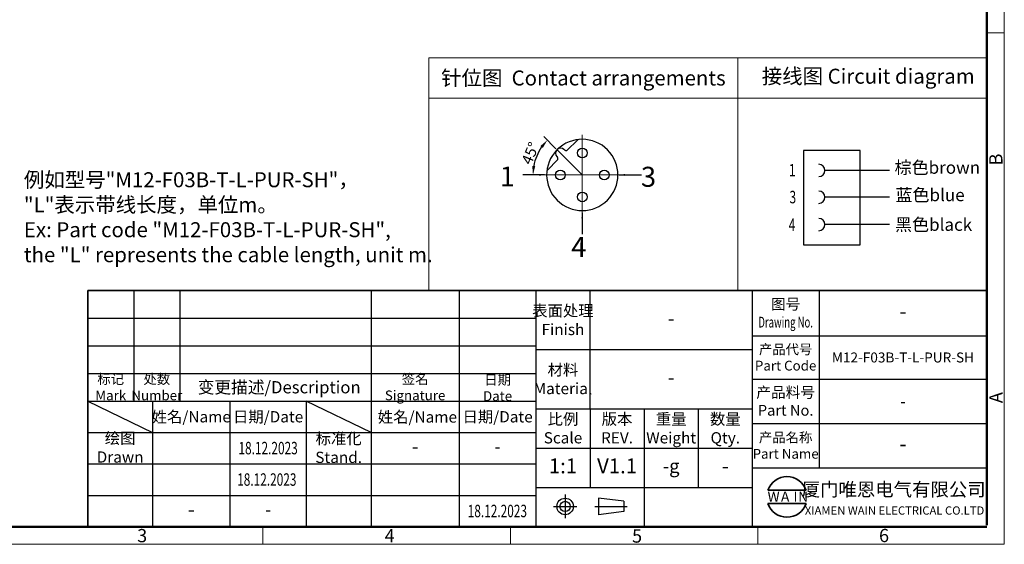
# Model space of a CAD drawing. Units: millimetres. Extents: x 2786 to 3083, y 634 to 844.
# Drawn here: x 2886 to 3083, y 634 to 739 of the extents above; entities that cross this region are included whole.
import ezdxf
from ezdxf.enums import TextEntityAlignment as Align

# ---------------------------------------------------------------- set-up
doc = ezdxf.new("R2010")
doc.units = ezdxf.units.MM
doc.header["$LTSCALE"] = 65.395
doc.header["$PDMODE"] = 3
doc.header["$PDSIZE"] = 8
doc.linetypes.add('CENTER', pattern=[0.6, 0.375, -0.075, 0.075, -0.075])
doc.layers.get('0').update_dxf_attribs({"linetype": 'CONTINUOUS', "lineweight": 30})
doc.layers.get('Defpoints').update_dxf_attribs({"linetype": 'CONTINUOUS'})
for name, color, linetype, lineweight in [('cen', 1, 'CENTER', 0), ('Dim', 3, 'CONTINUOUS', 15), ('图框', 7, 'CONTINUOUS', 20), ('打标文字', 3, 'CONTINUOUS', 20)]:
    doc.layers.add(name, color=color, linetype=linetype, lineweight=lineweight)
doc.layers.add('M12-F04D-SH_DXF_CONTINUOUS_LINE', color=7, linetype='CONTINUOUS')
doc.styles.add('Chinese', font='PMingLiU.ttf')
doc.styles.add('Romans', font='romans.shx', dxfattribs={"width": 0.75})
doc.styles.add('Romans字体', font='romans.shx', dxfattribs={"width": 0.75})
doc.styles.get("Standard").update_dxf_attribs({"font": '仿宋_GB2312.ttf', "width": 0.75})
doc.styles.add('工程字', font='gbenor.shx', dxfattribs={"bigfont": 'gbcbig.shx'})
doc.dimstyles.new('01', dxfattribs={"dimscale": 0.25, "dimtxt": 5, "dimasz": 4.5, "dimexe": 1.2, "dimexo": 0.2, "dimgap": 0.5, "dimtad": 1, "dimdsep": 46, "dimtxsty": 'Romans字体', "dimcen": 0, "dimclrd": 1, "dimclre": 6, "dimclrt": 4, "dimazin": 2, "dimtfac": 1, "dimtofl": 0, "dimtmove": 0, "dimatfit": 3, "dimfxl": 1, "dimtolj": 1, "dimtzin": 0, "dimarcsym": 0})
doc.dimstyles.new('lin02-1-1', dxfattribs={"dimtxt": 1.8, "dimasz": 1.8, "dimexe": 1, "dimexo": 0.3, "dimgap": 0.3, "dimtad": 1, "dimlfac": 0.5, "dimdsep": 46, "dimtxsty": 'STANDARD', "dimcen": 0.09, "dimclrd": 1, "dimclre": 6, "dimclrt": 4, "dimadec": 1, "dimazin": 2, "dimtp": 0.01, "dimtm": 0.01, "dimtfac": 1, "dimtofl": 0, "dimtmove": 0, "dimatfit": 3, "dimfxl": 1, "dimtolj": 1, "dimarcsym": 0})

# ---------------------------------------------------------------- blocks, each defined once
blk = doc.blocks.new('A4图框-NEW')
at = {"layer": '图框', "color": 1, "lineweight": 18}
for p, q in [((1130.41, 480.53), (1130.41, 690.53)), ((833.41, 480.53), (1130.41, 480.53))]:
    blk.add_line(p, q, dxfattribs=at)
at = {"layer": '图框', "lineweight": 50}
for p, q in [((1126.93, 484.34), (1126.93, 675.53)), ((836.85, 484.03), (1126.93, 484.03))]:
    blk.add_line(p, q, dxfattribs=at)
at = {"layer": '图框', "color": 6}
for p, q in [((1130.41, 582.89), (1126.93, 582.89)), ((982.02, 484.03), (982.02, 480.53)), ((1031.55, 484.03), (1031.55, 480.53)), ((1081.09, 484.03), (1081.09, 480.53))]:
    blk.add_line(p, q, dxfattribs=at)
at = {"layer": '图框', "lineweight": 35}
for q in [(1126.93, 531.33), (946.93, 484.03)]:
    blk.add_line((946.93, 531.33), q, dxfattribs=at)
at = {"layer": '图框', "lineweight": -3}
for p, q in [((956.15, 531.33), (956.15, 509.21)), ((965.36, 531.33), (965.36, 509.21)), ((1003.65, 531.33), (1003.65, 484.03)), ((1021.3, 531.33), (1021.3, 484.03)), ((1036.65, 531.33), (1036.65, 484.01)), ((1047.47, 531.33), (1047.47, 507.67)), ((1079.97, 531.33), (1079.97, 484.01)), ((1093.32, 531.33), (1093.32, 495.84)), ((946.93, 525.8), (1036.65, 525.8)), ((1079.97, 522.27), (1126.93, 522.27)), ((946.93, 520.27), (1036.65, 520.27)), ((1036.65, 519.5), (1079.97, 519.5)), ((946.93, 514.74), (1036.65, 514.74)), ((1079.97, 513.59), (1126.93, 513.59)), ((946.93, 509.21), (1036.65, 509.21)), ((946.93, 509.21), (959.91, 502.91)), ((959.91, 509.21), (959.91, 484.03)), ((975.41, 509.21), (975.41, 484.03)), ((990.67, 509.21), (990.67, 484.03)), ((1003.65, 502.91), (990.67, 509.21)), ((1036.65, 507.67), (1079.97, 507.67)), ((1047.48, 507.67), (1047.48, 491.9)), ((1058.31, 507.67), (1058.31, 484.03)), ((1069.14, 507.67), (1069.14, 491.9)), ((1079.97, 504.71), (1126.93, 504.71)), ((946.93, 502.91), (1036.65, 502.91)), ((1036.65, 499.78), (1079.97, 499.78)), ((946.93, 496.62), (1036.65, 496.62)), ((1079.97, 495.84), (1126.93, 495.84)), ((1036.65, 491.9), (1079.97, 491.9)), ((946.93, 490.33), (1036.65, 490.33))]:
    blk.add_line(p, q, dxfattribs=at)
at = {"layer": '图框', "color": 4, "lineweight": 35}
for p, q in [((1083.06, 491.34), (1090.74, 491.34)), ((1083.06, 488.7), (1090.74, 488.7))]:
    blk.add_line(p, q, dxfattribs=at)
at = {"layer": '图框', "lineweight": 25}
for p, q in [((1042.5, 490.48), (1042.5, 485.74)), ((1054.23, 489.14), (1049.16, 489.76)), ((1049.16, 489.76), (1049.16, 486.46)), ((1054.23, 489.14), (1054.23, 487.08)), ((1040.14, 488.11), (1044.87, 488.11)), ((1048.47, 488.11), (1054.95, 488.11)), ((1054.23, 487.08), (1049.16, 486.46))]:
    blk.add_line(p, q, dxfattribs=at)
for radius in [1.65, 1.03]:
    blk.add_circle((1042.5, 488.11), radius, dxfattribs=at)
at = {"layer": '图框', "color": 4, "lineweight": 35}
for start, end in [(18.9524, 161.0476), (198.9524, 341.0476)]:
    blk.add_arc((1086.9, 490.02), 4.06, start, end, dxfattribs=at)
at = {"layer": '图框', "color": 6, "insert": (1127.4, 556.37), "char_height": 2.65, "width": 2.5579, "attachment_point": 1, "rotation": 90, "style": 'Romans字体'}
blk.add_mtext('B', dxfattribs=at)
at = {"layer": '图框', "attachment_point": 5}
for s, insert, char_height, width in [('{\\f仿宋_GB2312|b0|i0|c134|p49;表面处理\\fSimSun|b0|i0|c134|p2;\\P\\Fromans|c134;Finish}', (1042.06, 525.41), 2.2528, 10.82), ('{\\f仿宋_GB2312|b0|i0|c134|p49;图号\\Ftxt|c134;\\P\\Fromans|c134;\\W0.65;Drawing No.}', (1086.64, 526.8), 2.1549, 13.3447), ('{\\f仿宋_GB2312|b0|i0|c134|p49;产品代号\\fSimSun|b0|i0|c134|p2;\\P\\Fromans|c134;Part Code}', (1086.64, 517.93), 1.959, 13.3447), ('{\\fSimSun|b0|i0|c134|p2;材料\\P\\Fromans|c134;Material}', (1042.06, 513.59), 2.2528, 10.82), ('{\\f仿宋_GB2312|b0|i0|c134|p49;标记\\fSimSun|b0|i0|c134|p2;\\P\\Fromans|c134;Mark}', (951.54, 511.97), 1.959, 9.2182), ('{\\f仿宋_GB2312|b0|i0|c134|p49;处数\\fSimSun|b0|i0|c134|p2;\\P\\Fromans|c134;Number }', (960.76, 511.97), 1.959, 9.2182), ('{\\f仿宋_GB2312|b0|i0|c134|p49;签名\\fSimSun|b0|i0|c134|p2;\\P\\Fromans|c134;Signature} ', (1012.47, 511.97), 1.959, 17.6264), ('{\\f仿宋_GB2312|b0|i0|c134|p49;日期\\fSimSun|b0|i0|c134|p2;\\P\\Fromans|c134;Date}', (1028.98, 511.83), 1.959, 15.3523), ('{\\fSimSun|b0|i0|c134|p2;  \\f仿宋_GB2312|b0|i0|c134|p49;变更描述\\Fromans|c134;/Description}', (984.51, 511.97), 2.4487, 38.2879), ('{\\f仿宋_GB2312|b0|i0|c134|p49;产品料号\\fSimSun|b0|i0|c134|p2;\\P\\Fromans|c134;Part No.}', (1086.64, 509.15), 2.1549, 13.3447), ('{\\f仿宋_GB2312|b0|i0|c134|p49;姓名\\Fromans|c134;/Name\\Ftxt|c134; }', (967.66, 506.06), 2.2528, 15.5018), ('{\\f仿宋_GB2312|b0|i0|c134|p49;日期\\Fromans|c134;/Date}', (983.04, 506.06), 2.2528, 15.2624), ('{\\f仿宋_GB2312|b0|i0|c134|p49;姓名\\Fromans|c134;/Name}', (1012.93, 506.02), 2.2528, 16.9349), ('{\\f仿宋_GB2312|b0|i0|c134|p49;日期\\Fromans|c134;/Date}', (1028.98, 506.06), 2.2528, 15.3523), ('{\\f仿宋_GB2312|b0|i0|c134|p49;比例\\fSimSun|b0|i0|c134|p2;\\P\\Fromans|c134;Scale}', (1042.07, 503.73), 2.2528, 10.8293), ('{\\f仿宋_GB2312|b0|i0|c134|p49;版本\\fSimSun|b0|i0|c134|p2;\\P\\Fromans|c134;REV.}', (1052.89, 503.73), 2.2528, 10.8387), ('{\\f仿宋_GB2312|b0|i0|c134|p49;重量\\fSimSun|b0|i0|c134|p2;\\P\\Fromans|c134;Weight}', (1063.73, 503.73), 2.2528, 10.8293), ('{\\f仿宋_GB2312|b0|i0|c134|p49;数量\\fSimSun|b0|i0|c134|p2;\\P\\Fromans|c134;Qty.}', (1074.56, 503.73), 2.2528, 10.8293), ('{\\f仿宋_GB2312|b0|i0|c134|p49;绘图\\fSimSun|b0|i0|c134|p2;\\P\\Fromans|c134;Drawn\\Ftxt|c134; }', (953.42, 499.88), 2.2528, 12.9801), ('{\\f仿宋_GB2312|b0|i0|c134|p49;产品名称\\fSimSun|b0|i0|c134|p2;\\P\\Fromans|c134;Part Name}', (1086.64, 500.28), 1.959, 13.3447)]:
    blk.add_mtext(s, dxfattribs=dict(at, insert=insert, char_height=char_height, width=width))
at = {"layer": '图框', "color": 3, "attachment_point": 5, "style": 'Romans字体'}
for insert, char_height, width in [((1110.12, 526.8), 2.99, 33.6124), ((1063.72, 525.41), 2.99, 32.4974), ((1063.73, 513.59), 2.99, 32.488), ((1012.48, 499.77), 2.99, 17.6488), ((1028.98, 499.77), 2.49, 15.3523), ((1110.12, 500.28), 2.99, 33.6124), ((1074.56, 495.84), 2.99, 10.8293), ((967.66, 487.18), 2.99, 15.5018), ((983.04, 487.18), 2.49, 15.2624)]:
    blk.add_mtext('-', dxfattribs=dict(at, insert=insert, char_height=char_height, width=width))
at = {"layer": '图框', "color": 6, "linetype": 'ByBlock', "lineweight": 18, "insert": (1127.4, 508.79), "char_height": 2.65, "width": 2.5579, "attachment_point": 1, "rotation": 90, "style": 'Romans字体'}
blk.add_mtext('A', dxfattribs=at)
at = {"layer": '图框', "insert": (997.16, 499.82), "char_height": 2.2528, "width": 12.9801, "attachment_point": 5, "style": 'Romans字体'}
blk.add_mtext('{\\f仿宋_GB2312|b0|i0|c134|p49;标准化}\\PStand.', dxfattribs=at)
at = {"layer": '图框', "color": 1, "lineweight": 20, "insert": (1108.26, 491.52), "char_height": 2.6991, "width": 82.3083, "attachment_point": 5}
blk.add_mtext('{\\f仿宋_GB2312|b0|i0|c134|p49;厦门唯恩电气有限公司}', dxfattribs=at)
at = {"layer": '图框', "color": 1, "lineweight": 20, "char_height": 2.0059, "width": 5.0472, "attachment_point": 1, "style": 'Chinese'}
for s, insert in [('{\\fArial|b0|i0|c0|p34;W}', (1083.03, 491.05)), ('{\\fArial|b0|i0|c0|p34;A}', (1085.71, 491.09)), ('{\\fArial|b0|i0|c0|p34;I}', (1088.21, 491.09)), ('{\\fArial|b0|i0|c0|p34;N}', (1089.14, 491.08))]:
    blk.add_mtext(s, dxfattribs=dict(at, insert=insert))
at = {"layer": '图框', "color": 3, "lineweight": 20, "insert": (1108.44, 487.3), "char_height": 1.6525, "width": 68.0856, "attachment_point": 5, "style": '工程字'}
blk.add_mtext('{\\fArial Narrow|b0|i0|c0|p34;XIAMEN WAIN ELECTRICAL CO.LTD}', dxfattribs=at)
at = {"layer": '图框', "color": 6, "char_height": 2.65, "width": 2.5579, "attachment_point": 1, "style": 'Romans字体'}
for s, insert in [('3', (956.83, 483.6)), ('4', (1006.38, 483.57)), ('5', (1055.9, 483.52)), ('6', (1105.33, 483.62))]:
    blk.add_mtext(s, dxfattribs=dict(at, insert=insert))
blk = doc.blocks.new('*D118')
at = {"layer": 'cen', "color": 6, "linetype": 'ByBlock', "lineweight": -2}
for p, q in [((2993.49, 712.7), (2991.06, 715.14)), ((2990.44, 707.45), (2987.88, 707.45))]:
    blk.add_line(p, q, dxfattribs=at)
at = {"layer": 'cen', "color": 1, "linetype": 'ByBlock', "lineweight": -2}
blk.add_arc((2998.75, 707.45), 9.87, 145.4624, 169.5376, dxfattribs=at)
at = {"layer": 'cen', "color": 1, "linetype": 'ByBlock', "lineweight": 5}
for points in [[(2990.38, 713.24), (2990.85, 712.85), (2991.77, 714.43)], [(2989.34, 709.21), (2988.74, 709.27), (2988.88, 707.45)]]:
    blk.add_solid(points, dxfattribs=at)
at = {"layer": 'Defpoints', "color": 0, "linetype": 'ByBlock', "lineweight": 5}
for p in [(2993.71, 712.49), (2989.21, 710), (2990.74, 707.45), (2998.75, 707.45), (3006.75, 707.45)]:
    blk.add_point(p, dxfattribs=at)
at = {"layer": 'cen', "color": 4, "linetype": 'ByBlock', "lineweight": 9, "insert": (2988.34, 711.78), "char_height": 2.2, "attachment_point": 5, "rotation": 67.375}
blk.add_mtext('\\A1;45°', dxfattribs=at)

msp = doc.modelspace()

# ---------------------------------------------------------------- linework, layer by layer
for p, q in [((3054.351, 712.308), (3043.01, 712.308)), ((3043.01, 712.308), (3043.01, 693.427)), ((3054.351, 693.427), (3054.351, 712.308)), ((3060.241, 708.348), (3047.338, 708.348)), ((3060.241, 702.977), (3047.338, 702.977)), ((3060.241, 697.513), (3047.338, 697.513)), ((3043.01, 693.427), (3054.351, 693.427))]:
    msp.add_line(p, q)
for centre in [(3046.109, 708.348), (3046.109, 702.977), (3046.109, 697.513)]:
    msp.add_arc(centre, 1.229, 270, 90)
at = {"layer": 'cen'}
for p, q in [((2998.747, 715.457), (2998.747, 699.441)), ((2998.747, 707.449), (2993.707, 712.489)), ((2990.739, 707.449), (3006.755, 707.449))]:
    msp.add_line(p, q, dxfattribs=at)
at = {"layer": 'M12-F04D-SH_DXF_CONTINUOUS_LINE', "color": 7, "linetype": 'Continuous'}
for p, q in [((2997.768, 714.434), (2995.747, 712.414)), ((2995.263, 712.402), (2995.081, 712.566)), ((2993.782, 710.449), (2991.762, 708.428)), ((2993.63, 711.115), (2993.794, 710.933))]:
    msp.add_line(p, q, dxfattribs=at)
for centre in [(2998.747, 711.849), (2994.347, 707.449), (3003.147, 707.449), (2998.747, 703.049)]:
    msp.add_circle(centre, 0.968, dxfattribs=at)
for centre, radius, start, end in [((2998.747, 707.449), 7.128, 135.54892, 134.45108), ((2998.016, 714.186), 0.352, 96.18929, 135), ((2994.35, 711.763), 0.968, 135.54892, 222), ((2998.747, 707.449), 7.128, 134.45108, 135.54892), ((2994.433, 711.846), 0.968, 48, 134.45108), ((2995.499, 712.663), 0.352, 228, 315), ((2993.533, 710.697), 0.352, 315, 42), ((2992.01, 708.18), 0.352, 135, 173.81071)]:
    msp.add_arc(centre, radius, start, end, dxfattribs=at)
at = {"layer": '图框', "ltscale": 10}
for p, q in [((3079.748, 684.312), (3079.748, 764.139)), ((2968.03, 730.896), (3079.748, 730.896)), ((2968.03, 730.896), (2968.03, 684.312)), ((3029.913, 684.312), (3029.913, 730.896)), ((2968.03, 722.804), (3079.748, 722.804)), ((2983.388, 684.312), (3079.748, 684.312))]:
    msp.add_line(p, q, dxfattribs=at)

# ---------------------------------------------------------------- block references
at = {"layer": 'Dim'}
msp.add_blockref('A4图框-NEW', (1952.82, 152.983), dxfattribs=at)

# ---------------------------------------------------------------- texts
at = {"layer": 'Dim', "style": 'Romans', "width": 0.7}
for s, p in [('1', (3040.793, 708.393)), ('3', (3040.899, 703.018)), ('4', (3040.74, 697.485))]:
    msp.add_text(s, height=2.5, dxfattribs=at).set_placement(p, align=Align.MIDDLE_CENTER)
at = {"layer": 'Dim', "color": 4, "insert": (2886.976, 707.986), "char_height": 3, "width": 98.06938, "attachment_point": 1, "style": 'Romans字体'}
msp.add_mtext('{\\f仿宋_GB2312|b0|i0|c134|p49;例如型号}"M12-F03B-T-L-PUR-SH"{\\fSimSun|b0|i0|c134|p2;，\\fFangSong_GB2312|b0|i0|c134|p49;\\P}"L"{\\f仿宋_GB2312|b0|i0|c134|p49;表示带线长度，单位\\fFangSong_GB2312|b0|i0|c134|p49;m\\fSimSun|b0|i0|c134|p2;。\\fFangSong_GB2312|b0|i0|c134|p49;\\P}Ex: Part code "M12-F03B-T-L-PUR-SH",\\Pthe "L" represents the cable length, unit m.', dxfattribs=at)
at = {"layer": 'Dim', "style": 'Romans'}
for s, insert, char_height, width, attachment_point in [('1', (2985.266, 709.135), 4, 5.6858, 3), ('3', (3013.522, 709.077), 4, 5.6858, 3), ('4', (2999.567, 695.044), 4, 5.6858, 3), ('{\\C3;M12-F03B-T-L-PUR-SH}', (3062.942, 670.912), 2, 33.61239, 5), ('{\\C3;-}', (3062.942, 662.133), 2.3, 33.61239, 5), ('-g', (3016.547, 648.838), 2.7, 10.82935, 5)]:
    msp.add_mtext(s, dxfattribs=dict(at, insert=insert, char_height=char_height, width=width, attachment_point=attachment_point))
at = {"layer": '图框', "color": 3, "attachment_point": 5, "style": 'Romans字体'}
for s, insert, char_height, width in [('{\\W0.7;18.12.2023}', (2935.861, 652.773), 2.48793, 15.26238), ('1:1 ', (2994.888, 648.825), 2.9855, 10.82935), ('V1.1 ', (3005.718, 648.825), 2.9855, 10.82935), ('{\\W0.7;18.12.2023}', (2935.607, 646.48), 2.48793, 15.26238), ('{\\W0.7;18.12.2023}', (2981.752, 640.187), 2.48793, 15.26238)]:
    msp.add_mtext(s, dxfattribs=dict(at, insert=insert, char_height=char_height, width=width))
at = {"layer": '打标文字', "style": 'Romans字体'}
for s, insert, char_height, width, attachment_point in [('{\\f仿宋_GB2312|b0|i0|c134|p49;针位图\\fSimSun|b0|i0|c134|p2;  }Contact arrangements', (2998.972, 726.85), 3, 61.88311, 5), ('{\\f仿宋_GB2312|b0|i0|c134|p49;接线图\\fFangSong_GB2312|b0|i0|c134|p49; }Circuit diagram', (3055.991, 727.207), 3, 142.00619, 5), ('{\\f仿宋_GB2312|b0|i0|c134|p49;棕色}brown', (3061.26, 710.181), 2.5, 82.54705, 1), ('{\\f仿宋_GB2312|b0|i0|c134|p49;蓝色}blue', (3061.436, 704.694), 2.5, 82.54705, 1), ('{\\f仿宋_GB2312|b0|i0|c134|p49;黑色}black', (3061.35, 698.758), 2.5, 82.54705, 1)]:
    msp.add_mtext(s, dxfattribs=dict(at, insert=insert, char_height=char_height, width=width, attachment_point=attachment_point))

# ---------------------------------------------------------------- dimensions: what is measured, and where the dimension line sits
at = {"layer": 'cen', "linetype": 'ByBlock', "lineweight": 9}
dim = msp.add_angular_dim_2l(base=(2989.212, 710.004), line1=((2990.739, 707.449), (3006.755, 707.449)), line2=((2998.747, 707.449), (2993.707, 712.489)), dimstyle='lin02-1-1', override={"dimtxt": 2.2}, dxfattribs=at)
dim.commit()
dim.dimension.update_dxf_attribs({"geometry": '*D118', "text_midpoint": (2989.635, 711.246), "dimtype": 162})

# ---------------------------------------------------------------- leaders
at = {"layer": 'Dim'}
for points in [[(2991.198, 707.453), (2986.872, 707.453)], [(3006.148, 707.449), (3010.609, 707.453)], [(2998.747, 699.854), (2998.747, 695.584)]]:
    msp.add_leader(points, dimstyle='01', dxfattribs=at)

doc.saveas('drawing.dxf')
